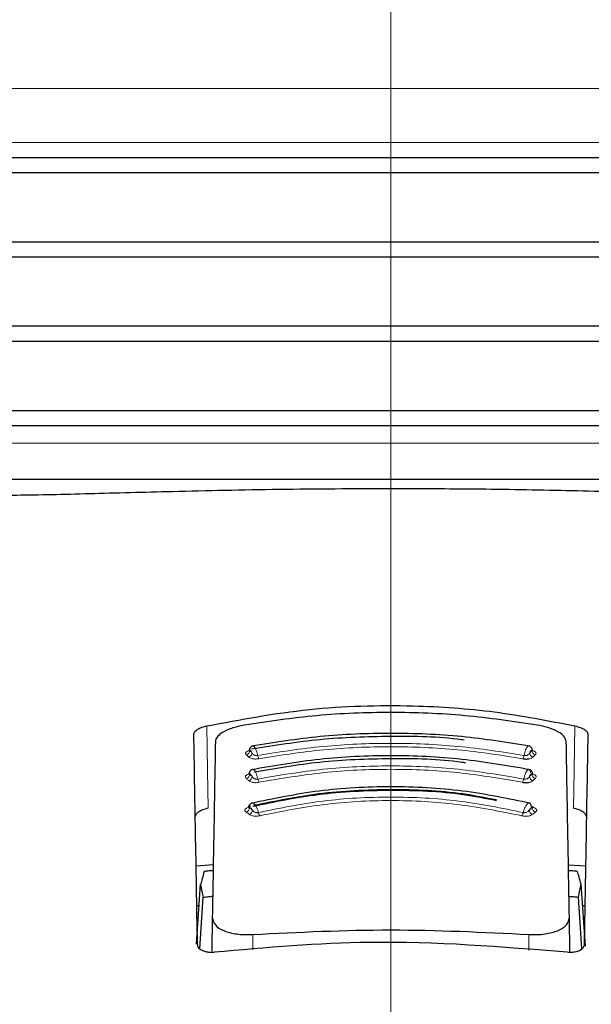
# Model space of a CAD drawing. Units: millimetres. Extents: x 0 to 210, y 0 to 297.
# Drawn here: x 81 to 82, y 219 to 222 of the extents above; entities that cross this region are included whole.
import ezdxf

# ---------------------------------------------------------------- set-up
doc = ezdxf.new("R2010")
doc.units = ezdxf.units.MM
doc.linetypes.add('SLD-Durchgehend', pattern=[0])
doc.linetypes.add('SLD-Punktstrich', pattern=[19.05, 15.24, -1.27, 1.27, -1.27])

msp = doc.modelspace()

# ---------------------------------------------------------------- linework, layer by layer
at = {"color": 7, "linetype": 'SLD-Punktstrich', "lineweight": 18}
msp.add_line((81.83035, 249.2363), (81.83035, 218.9613), dxfattribs=at)
at = {"color": 8, "linetype": 'SLD-Durchgehend', "lineweight": 18}
for p, q in [((79.45681, 221.38203), (84.20389, 221.38203)), ((81.25735, 221.24103), (79.33217, 221.24103)), ((84.32853, 221.24103), (81.25735, 221.24103)), ((79.33272, 220.45607), (84.32798, 220.45607)), ((81.46954, 219.17459), (81.46952, 219.13436)), ((82.19118, 219.13301), (82.19116, 219.17459))]:
    msp.add_line(p, q, dxfattribs=at)
at = {"color": 7, "linetype": 'SLD-Durchgehend', "lineweight": 25}
for p, q in [((84.33035, 221.2013), (79.33035, 221.2013)), ((81.2512, 221.1613), (79.30535, 221.1613)), ((84.35535, 221.1613), (81.2512, 221.1613)), ((79.30535, 220.9813), (84.35535, 220.9813)), ((84.33035, 220.9413), (79.33035, 220.9413)), ((84.33035, 220.7613), (79.33035, 220.7613)), ((81.2512, 220.7213), (79.30535, 220.7213)), ((84.35535, 220.7213), (81.2512, 220.7213)), ((79.30535, 220.5413), (84.35535, 220.5413)), ((84.33035, 220.5013), (79.33035, 220.5013)), ((84.22811, 220.3613), (79.43258, 220.3613)), ((81.32178, 219.35323), (81.36644, 219.3569)), ((82.29427, 219.35608), (82.33892, 219.35323)), ((81.32244, 219.14897), (81.33355, 219.30551)), ((82.33859, 219.1443), (82.32715, 219.30551)), ((81.33126, 219.13713), (81.33978, 219.27172)), ((82.32944, 219.13704), (82.32092, 219.27172)), ((81.32952, 219.2488), (81.3236, 219.2488)), ((82.33709, 219.2488), (82.33117, 219.2488)), ((81.36403, 219.21877), (81.36251, 219.13132)), ((82.29825, 219.12788), (82.29666, 219.21877)), ((81.32535, 219.14871), (81.32535, 219.1488)), ((82.33535, 219.1488), (82.33535, 219.14871))]:
    msp.add_line(p, q, dxfattribs=at)
at = {"color": 8, "linetype": 'SLD-Durchgehend', "lineweight": 18, "flags": 128}
for points in [[(81.34947, 219.71865), (81.35153, 219.60326), (81.35331, 219.50396)], [(82.31122, 219.71865), (82.30916, 219.60326), (82.30739, 219.50396)]]:
    msp.add_lwpolyline(points, dxfattribs=at)
at = {"color": 8, "linetype": 'SLD-Durchgehend', "lineweight": 18}
for centre, radius, start, end in [((81.45098, 219.65403), 0.01078, 281.06625, 2.74686), ((82.20971, 219.65404), 0.01078, 177.25333, 258.93386), ((81.45675, 219.64829), 0.01079, 281.02108, 2.70025), ((81.50166, 219.64411), 0.01943, 187.32786, 214.53015), ((82.15904, 219.64411), 0.01943, 325.47009, 352.67277), ((82.20394, 219.64829), 0.01079, 177.2997, 258.97906), ((81.45054, 219.59241), 0.01093, 282.32493, 2.76758), ((81.45691, 219.58658), 0.01093, 282.27712, 2.7151), ((81.50134, 219.5826), 0.01842, 188.03175, 217.15704), ((82.15935, 219.5826), 0.01842, 322.84329, 351.96889), ((82.20379, 219.58658), 0.01093, 177.28493, 257.723), ((82.21015, 219.59241), 0.01093, 177.23267, 257.67517), ((81.44962, 219.50467), 0.01124, 285.11139, 2.95825), ((82.21107, 219.50467), 0.01124, 177.04194, 254.88854), ((81.45721, 219.49884), 0.01125, 285.05878, 2.89365), ((81.50096, 219.49541), 0.01668, 189.53115, 222.56923), ((82.15973, 219.49541), 0.01668, 317.43103, 350.46941), ((82.20349, 219.49884), 0.01125, 177.1063, 254.94118)]:
    msp.add_arc(centre, radius, start, end, dxfattribs=at)
at = {"color": 7, "linetype": 'SLD-Durchgehend', "lineweight": 25}
for points, knots in [([(80.69604, 220.32134), (80.7462, 220.32091), (80.84688, 220.32004), (81.0401, 220.32486), (81.26993, 220.33103), (81.53661, 220.33705), (81.73247, 220.33793), (81.83035, 220.33837)], [0, 0, 0, 0, 0.1855218, 0.3723312, 0.5595987, 0.7799361, 1, 1, 1, 1]), ([(81.83035, 220.33837), (81.91339, 220.33806), (82.07956, 220.33743), (82.32094, 220.33273), (82.55877, 220.32662), (82.78448, 220.32023), (82.90474, 220.32097), (82.96466, 220.32134)], [0, 0, 0, 0, 0.1868115, 0.3738059, 0.5610191, 0.7812902, 1, 1, 1, 1]), ([(81.34947, 219.71865), (81.43793, 219.73528), (81.6124, 219.7681), (81.86984, 219.7752), (82.10475, 219.75908), (82.24176, 219.73225), (82.31122, 219.71865)], [0, 0, 0, 0, 0.2832752, 0.558691, 0.7762607, 1, 1, 1, 1]), ([(82.21268, 219.72092), (82.14991, 219.73022), (82.02461, 219.74878), (81.83035, 219.75597), (81.63609, 219.74878), (81.51079, 219.73022), (81.44802, 219.72092)], [0, 0, 0, 0, 0.2504729, 0.4999989, 0.749525, 1, 1, 1, 1]), ([(81.31577, 219.69763), (81.31634, 219.69988), (81.31747, 219.70437), (81.32609, 219.71052), (81.33702, 219.71542), (81.34537, 219.71759), (81.34947, 219.71865)], [0, 0, 0, 0, 0.2895489, 0.5750829, 0.7916681, 1, 1, 1, 1]), ([(81.44802, 219.72092), (81.43611, 219.71829), (81.41231, 219.71303), (81.38876, 219.70128), (81.37472, 219.68935), (81.37295, 219.68192), (81.37205, 219.67814)], [0, 0, 0, 0, 0.276928, 0.5538086, 0.773326, 1, 1, 1, 1]), ([(82.28864, 219.67814), (82.2872, 219.68298), (82.28437, 219.69251), (82.2651, 219.70518), (82.24072, 219.71502), (82.22203, 219.71895), (82.21268, 219.72092)], [0, 0, 0, 0, 0.2889087, 0.5679524, 0.7837412, 1, 1, 1, 1]), ([(82.31122, 219.71865), (82.31642, 219.71725), (82.32707, 219.71438), (82.33759, 219.70867), (82.34389, 219.70291), (82.34458, 219.69939), (82.34493, 219.69763)], [0, 0, 0, 0, 0.2661408, 0.5458296, 0.7719582, 1, 1, 1, 1]), ([(81.32535, 219.1488), (81.32359, 219.2496), (81.32006, 219.45156), (81.3172, 219.6155), (81.31577, 219.69763)], [0, 0, 0, 0, 0.4990571, 1, 1, 1, 1]), ([(82.02212, 219.68158), (82.0197, 219.68191), (81.95746, 219.69061), (81.83001, 219.69252), (81.64474, 219.6863), (81.52582, 219.66729), (81.46638, 219.65779)], [0, 0, 0, 0, 0.01328941, 0.34226309, 0.67122858, 1, 1, 1, 1]), ([(82.19391, 219.66572), (82.13458, 219.67519), (82.01591, 219.69415), (81.83036, 219.70165), (81.64479, 219.69415), (81.52612, 219.67519), (81.46679, 219.66572)], [0, 0, 0, 0, 0.2499469, 0.4999912, 0.7500294, 1, 1, 1, 1]), ([(82.34493, 219.69763), (82.34412, 219.65123), (82.34252, 219.55957), (82.3394, 219.38105), (82.33688, 219.23674), (82.33535, 219.1488)], [0, 0, 0, 0, 0.2859451, 0.5648642, 1, 1, 1, 1]), ([(81.37205, 219.67814), (81.37081, 219.60679), (81.36835, 219.46597), (81.36546, 219.30043), (81.36403, 219.21877)], [0, 0, 0, 0, 0.506727, 1, 1, 1, 1]), ([(81.46004, 219.65535), (81.45984, 219.65469), (81.45944, 219.65338), (81.45917, 219.65303), (81.45969, 219.65319), (81.45981, 219.65323)], [0, 0, 0, 0, 0.4410838, 0.8809727, 1, 1, 1, 1]), ([(81.46042, 219.65576), (81.4604, 219.65574), (81.45975, 219.65534), (81.46007, 219.65489), (81.46116, 219.65467), (81.46175, 219.65455)], [0, 0, 0, 0, 0.0181442, 0.4606413, 1, 1, 1, 1]), ([(81.47141, 219.66646), (81.46994, 219.66631), (81.46704, 219.66603), (81.46361, 219.66294), (81.46146, 219.65947), (81.46081, 219.65672), (81.46061, 219.65587)], [0, 0, 0, 0, 0.3023857, 0.5964804, 0.8760911, 1, 1, 1, 1]), ([(82.20013, 219.65574), (82.19991, 219.65663), (82.19925, 219.65943), (82.19709, 219.66294), (82.19366, 219.66603), (82.19076, 219.66631), (82.18928, 219.66646)], [0, 0, 0, 0, 0.12978763, 0.40743659, 0.69956696, 1, 1, 1, 1]), ([(82.2012, 219.65329), (82.20124, 219.65334), (82.20132, 219.65348), (82.2009, 219.65465), (82.20066, 219.65535)], [0, 0, 0, 0, 0.4098292, 1, 1, 1, 1]), ([(82.29666, 219.21877), (82.29524, 219.30043), (82.29235, 219.46597), (82.28989, 219.60679), (82.28864, 219.67814)], [0, 0, 0, 0, 0.4932883, 1, 1, 1, 1]), ([(82.19432, 219.60414), (82.13521, 219.61449), (82.01697, 219.63519), (81.83036, 219.64346), (81.64374, 219.63519), (81.52549, 219.61449), (81.46637, 219.60414)], [0, 0, 0, 0, 0.2499341, 0.4999913, 0.7500396, 1, 1, 1, 1]), ([(82.02536, 219.62211), (82.02221, 219.62259), (81.95929, 219.63226), (81.82995, 219.63448), (81.64643, 219.6278), (81.53062, 219.60759), (81.47419, 219.59774)], [0, 0, 0, 0, 0.0175267, 0.3505221, 0.6835056, 1, 1, 1, 1]), ([(82.17504, 219.6331), (82.1764, 219.63288), (82.17908, 219.63246), (82.18321, 219.63225), (82.18715, 219.63232), (82.18949, 219.63261), (82.19065, 219.63276)], [0, 0, 0, 0, 0.2579929, 0.5108279, 0.7582974, 1, 1, 1, 1]), ([(81.47102, 219.60495), (81.46951, 219.6048), (81.46655, 219.60449), (81.46304, 219.60144), (81.46083, 219.59799), (81.46015, 219.59526), (81.45994, 219.59441)], [0, 0, 0, 0, 0.3009863, 0.5940927, 0.8733445, 1, 1, 1, 1]), ([(82.20079, 219.59427), (82.20057, 219.59517), (82.19989, 219.59795), (82.19765, 219.60144), (82.19415, 219.60449), (82.19118, 219.6048), (82.18968, 219.60495)], [0, 0, 0, 0, 0.1331695, 0.4102535, 0.7011823, 1, 1, 1, 1]), ([(81.45977, 219.59429), (81.45973, 219.59426), (81.45911, 219.59381), (81.45957, 219.59331), (81.46079, 219.59307), (81.46145, 219.59294)], [0, 0, 0, 0, 0.0325538, 0.4685422, 1, 1, 1, 1]), ([(81.45944, 219.59389), (81.4593, 219.59345), (81.45908, 219.59276), (81.45933, 219.59262), (81.45942, 219.59256)], [0, 0, 0, 0, 0.6449285, 1, 1, 1, 1]), ([(82.20128, 219.59256), (82.20137, 219.59261), (82.20161, 219.59276), (82.2014, 219.59345), (82.20126, 219.59389)], [0, 0, 0, 0, 0.3557273, 1, 1, 1, 1]), ([(82.19522, 219.51655), (82.13666, 219.52871), (82.0195, 219.55303), (81.83036, 219.56299), (81.6412, 219.55303), (81.52404, 219.52871), (81.46548, 219.51655)], [0, 0, 0, 0, 0.2499028, 0.4999937, 0.7500675, 1, 1, 1, 1]), ([(82.10615, 219.52534), (82.07712, 219.53107), (81.98886, 219.54846), (81.83015, 219.55493), (81.64353, 219.54587), (81.52862, 219.52222), (81.47272, 219.51071)], [0, 0, 0, 0, 0.1426204, 0.4335551, 0.72447, 1, 1, 1, 1]), ([(82.17404, 219.57147), (82.17538, 219.57124), (82.17803, 219.57077), (82.18217, 219.57051), (82.18613, 219.57054), (82.18852, 219.57082), (82.18969, 219.57095)], [0, 0, 0, 0, 0.258, 0.5108377, 0.7583046, 1, 1, 1, 1]), ([(82.10677, 219.52332), (82.07805, 219.52899), (81.98961, 219.54643), (81.83014, 219.55289), (81.64207, 219.54377), (81.5263, 219.51989), (81.47005, 219.50829)], [0, 0, 0, 0, 0.1403455, 0.4322314, 0.7241274, 1, 1, 1, 1]), ([(81.35331, 219.50396), (81.34811, 219.50252), (81.33743, 219.49958), (81.32688, 219.49373), (81.32056, 219.48784), (81.31987, 219.48425), (81.31952, 219.48245)], [0, 0, 0, 0, 0.265739, 0.5454448, 0.7717874, 1, 1, 1, 1]), ([(81.45814, 219.50648), (81.45802, 219.50609), (81.45782, 219.50547), (81.45802, 219.50534), (81.45809, 219.5053)], [0, 0, 0, 0, 0.6292306, 1, 1, 1, 1]), ([(81.46346, 219.50906), (81.46278, 219.50887), (81.4614, 219.5085), (81.4598, 219.50784), (81.45867, 219.50717), (81.45788, 219.50632), (81.45846, 219.50562), (81.46, 219.50538), (81.46085, 219.50525)], [0, 0, 0, 0, 0.1066577, 0.2144753, 0.3248786, 0.4396927, 0.6921836, 1, 1, 1, 1]), ([(81.47015, 219.51753), (81.46859, 219.51734), (81.46551, 219.51696), (81.46185, 219.51395), (81.4595, 219.51053), (81.45878, 219.50782), (81.45855, 219.50696)], [0, 0, 0, 0, 0.2981463, 0.5892573, 0.8678231, 1, 1, 1, 1]), ([(82.19723, 219.50906), (82.19687, 219.5108), (82.19616, 219.51427), (82.194, 219.51727), (82.19207, 219.51746), (82.19111, 219.51756)], [0, 0, 0, 0, 0.3331804, 0.6665141, 1, 1, 1, 1]), ([(82.20261, 219.5053), (82.20268, 219.50534), (82.20287, 219.50547), (82.20268, 219.50609), (82.20255, 219.50648)], [0, 0, 0, 0, 0.3711958, 1, 1, 1, 1]), ([(82.34117, 219.48245), (82.3406, 219.48475), (82.33946, 219.48934), (82.33082, 219.49563), (82.31987, 219.50064), (82.31149, 219.50287), (82.30739, 219.50396)], [0, 0, 0, 0, 0.2898363, 0.5755816, 0.7920768, 1, 1, 1, 1]), ([(81.3427, 219.33891), (81.34099, 219.3327), (81.33794, 219.32162), (81.33489, 219.31043), (81.33355, 219.30551)], [0, 0, 0, 0, 0.5606502, 1, 1, 1, 1]), ([(81.36617, 219.34114), (81.36179, 219.34073), (81.35396, 219.34), (81.34614, 219.33924), (81.3427, 219.33891)], [0, 0, 0, 0, 0.5599977, 1, 1, 1, 1]), ([(82.31799, 219.33891), (82.31361, 219.33933), (82.30579, 219.34009), (82.29797, 219.34082), (82.29453, 219.34114)], [0, 0, 0, 0, 0.5600022, 1, 1, 1, 1]), ([(82.32715, 219.30551), (82.32544, 219.31177), (82.32239, 219.32296), (82.31934, 219.33403), (82.31799, 219.33891)], [0, 0, 0, 0, 0.5593474, 1, 1, 1, 1]), ([(81.33355, 219.30551), (81.33471, 219.29923), (81.3368, 219.28803), (81.33887, 219.2767), (81.33978, 219.27172)], [0, 0, 0, 0, 0.56066294, 1, 1, 1, 1]), ([(82.32092, 219.27172), (82.32208, 219.27805), (82.32415, 219.28938), (82.32623, 219.30057), (82.32715, 219.30551)], [0, 0, 0, 0, 0.5593342, 1, 1, 1, 1]), ([(81.33978, 219.27172), (81.34448, 219.27221), (81.35289, 219.27308), (81.3613, 219.27392), (81.365, 219.27429)], [0, 0, 0, 0, 0.5600075, 1, 1, 1, 1]), ([(82.29569, 219.27429), (82.3004, 219.27382), (82.30881, 219.27298), (82.31722, 219.2721), (82.32092, 219.27172)], [0, 0, 0, 0, 0.5599924, 1, 1, 1, 1]), ([(81.36403, 219.21877), (81.36547, 219.21205), (81.36825, 219.19906), (81.38833, 219.1861), (81.40946, 219.17904), (81.42794, 219.17551), (81.44817, 219.17377), (81.46243, 219.17432), (81.46954, 219.17459)], [0, 0, 0, 0, 0.265498, 0.5127129, 0.637263, 0.7563274, 0.8784821, 1, 1, 1, 1]), ([(82.19116, 219.17459), (82.19835, 219.17431), (82.21279, 219.17377), (82.23323, 219.17556), (82.25187, 219.1792), (82.27293, 219.18638), (82.29259, 219.19934), (82.29528, 219.21218), (82.29666, 219.21877)], [0, 0, 0, 0, 0.1229791, 0.2466548, 0.367016, 0.4931035, 0.7396771, 1, 1, 1, 1]), ([(81.46954, 219.17459), (81.58981, 219.18048), (81.83035, 219.19228), (82.07089, 219.18048), (82.19116, 219.17459)], [0, 0, 0, 0, 0.5, 1, 1, 1, 1]), ([(81.36986, 219.12806), (81.36592, 219.12779), (81.3579, 219.12723), (81.34635, 219.12882), (81.33556, 219.13263), (81.32697, 219.13938), (81.32591, 219.14545), (81.32535, 219.14871)], [0, 0, 0, 0, 0.1511568, 0.3082727, 0.4829644, 0.7220107, 1, 1, 1, 1]), ([(82.29084, 219.12806), (82.11885, 219.14204), (81.81168, 219.167), (81.50488, 219.13996), (81.36986, 219.12806)], [0, 0, 0, 0, 0.55990726, 1, 1, 1, 1]), ([(82.33535, 219.14871), (82.33494, 219.1459), (82.33416, 219.14062), (82.32746, 219.13416), (82.3177, 219.12964), (82.30506, 219.12718), (82.29548, 219.12777), (82.29084, 219.12806)], [0, 0, 0, 0, 0.2388771, 0.4498648, 0.6331303, 0.8220621, 1, 1, 1, 1])]:
    msp.add_open_spline(points, degree=3, knots=knots, dxfattribs=at)
at = {"color": 8, "linetype": 'SLD-Durchgehend', "lineweight": 18}
for points, knots in [([(81.46396, 219.65513), (81.46266, 219.65486), (81.46009, 219.65431), (81.45684, 219.65315), (81.45424, 219.65186), (81.45223, 219.65034), (81.451, 219.64864), (81.45069, 219.64621), (81.45211, 219.64455), (81.45305, 219.64345)], [0, 0, 0, 0, 0.1155201, 0.2290325, 0.3404497, 0.4495738, 0.5845895, 0.722968, 1, 1, 1, 1]), ([(81.46752, 219.64879), (81.46696, 219.65001), (81.46583, 219.65247), (81.46372, 219.65508), (81.46249, 219.65475), (81.46175, 219.65455)], [0, 0, 0, 0, 0.2789659, 0.5627967, 1, 1, 1, 1]), ([(81.46175, 219.65455), (81.46283, 219.65348), (81.46475, 219.65156), (81.46668, 219.64964), (81.46752, 219.64879)], [0, 0, 0, 0, 0.5599994, 1, 1, 1, 1]), ([(81.48239, 219.64163), (81.48195, 219.64369), (81.48098, 219.64817), (81.47893, 219.65474), (81.4764, 219.66075), (81.47365, 219.66494), (81.47133, 219.66687), (81.47022, 219.66633), (81.46982, 219.66614)], [0, 0, 0, 0, 0.144811, 0.3157808, 0.5038918, 0.6983445, 0.8923669, 1, 1, 1, 1]), ([(81.48239, 219.64163), (81.53922, 219.65054), (81.65286, 219.66837), (81.83036, 219.67541), (82.00784, 219.66837), (82.12148, 219.65054), (82.17831, 219.64163)], [0, 0, 0, 0, 0.2500764, 0.5000082, 0.7499464, 1, 1, 1, 1]), ([(81.48565, 219.6331), (81.54194, 219.64191), (81.65451, 219.65955), (81.83035, 219.66652), (82.00619, 219.65955), (82.11876, 219.64191), (82.17504, 219.6331)], [0, 0, 0, 0, 0.2500153, 0.5000017, 0.7499856, 1, 1, 1, 1]), ([(82.18958, 219.66634), (82.1889, 219.66605), (82.18743, 219.66542), (82.1849, 219.66178), (82.18235, 219.65632), (82.18002, 219.64941), (82.17888, 219.64422), (82.17831, 219.64163)], [0, 0, 0, 0, 0.1762508, 0.3822007, 0.5881429, 0.7940757, 1, 1, 1, 1]), ([(82.19894, 219.65455), (82.19851, 219.65476), (82.19761, 219.65518), (82.19559, 219.65372), (82.19409, 219.65066), (82.19317, 219.6488)], [0, 0, 0, 0, 0.2711111, 0.5552977, 1, 1, 1, 1]), ([(82.19317, 219.6488), (82.19425, 219.64987), (82.19617, 219.65179), (82.1981, 219.65371), (82.19894, 219.65455)], [0, 0, 0, 0, 0.5599996, 1, 1, 1, 1]), ([(82.19894, 219.65455), (82.19956, 219.65467), (82.20056, 219.65488), (82.20088, 219.65531), (82.20033, 219.65568), (82.20021, 219.65577)], [0, 0, 0, 0, 0.5488195, 0.8981286, 1, 1, 1, 1]), ([(82.20764, 219.64345), (82.20849, 219.64441), (82.21, 219.64614), (82.20975, 219.64875), (82.20803, 219.65079), (82.20543, 219.65242), (82.20302, 219.65356), (82.20108, 219.65403), (82.2006, 219.65415)], [0, 0, 0, 0, 0.2765673, 0.4967026, 0.6684699, 0.7982021, 0.9491686, 1, 1, 1, 1]), ([(81.45305, 219.64345), (81.45413, 219.64238), (81.45605, 219.64047), (81.45797, 219.63855), (81.45881, 219.6377)], [0, 0, 0, 0, 0.56000092, 1, 1, 1, 1]), ([(81.45881, 219.6377), (81.45985, 219.63678), (81.46172, 219.63512), (81.46626, 219.63341), (81.47083, 219.63256), (81.4753, 219.63224), (81.48024, 219.6323), (81.48372, 219.63281), (81.48565, 219.6331)], [0, 0, 0, 0, 0.2438616, 0.4382764, 0.5899942, 0.703984, 0.8359813, 1, 1, 1, 1]), ([(81.46752, 219.64879), (81.46829, 219.64751), (81.46955, 219.64541), (81.47226, 219.64309), (81.47477, 219.64201), (81.47711, 219.64149), (81.47964, 219.64129), (81.48141, 219.64151), (81.48239, 219.64163)], [0, 0, 0, 0, 0.3133236, 0.5133366, 0.6527985, 0.7521539, 0.8637966, 1, 1, 1, 1]), ([(82.17831, 219.64163), (82.17906, 219.64153), (82.18058, 219.64132), (82.18297, 219.64141), (82.18526, 219.64182), (82.18814, 219.64286), (82.19106, 219.64525), (82.19242, 219.64754), (82.19317, 219.6488)], [0, 0, 0, 0, 0.1065342, 0.2143418, 0.3248127, 0.4397411, 0.6924579, 1, 1, 1, 1]), ([(82.19065, 219.63276), (82.19198, 219.633), (82.19466, 219.63351), (82.19886, 219.6351), (82.20067, 219.63666), (82.20188, 219.6377)], [0, 0, 0, 0, 0.2458744, 0.496723, 1, 1, 1, 1]), ([(82.20188, 219.6377), (82.20296, 219.63878), (82.20488, 219.6407), (82.2068, 219.64261), (82.20764, 219.64345)], [0, 0, 0, 0, 0.5600008, 1, 1, 1, 1]), ([(81.4831, 219.58002), (81.48263, 219.58207), (81.48159, 219.58655), (81.47937, 219.59312), (81.4766, 219.59914), (81.47357, 219.60339), (81.4708, 219.60542), (81.46938, 219.60478), (81.46875, 219.6045)], [0, 0, 0, 0, 0.1385311, 0.3020887, 0.4820463, 0.6680715, 0.8536851, 1, 1, 1, 1]), ([(81.4831, 219.58002), (81.53956, 219.58973), (81.65245, 219.60913), (81.83036, 219.61687), (82.00826, 219.60913), (82.12114, 219.58973), (82.1776, 219.58002)], [0, 0, 0, 0, 0.2500974, 0.500008, 0.7499276, 1, 1, 1, 1]), ([(81.48666, 219.57147), (81.54252, 219.58106), (81.65425, 219.60024), (81.83035, 219.6079), (82.00645, 219.60024), (82.11817, 219.58106), (82.17404, 219.57147)], [0, 0, 0, 0, 0.2500213, 0.5000017, 0.74998, 1, 1, 1, 1]), ([(82.19526, 219.59642), (82.19499, 219.59818), (82.19444, 219.60171), (82.19267, 219.60461), (82.19037, 219.60541), (82.18765, 219.60389), (82.18476, 219.60022), (82.18196, 219.59469), (82.17943, 219.58779), (82.17821, 219.58261), (82.1776, 219.58002)], [0, 0, 0, 0, 0.124892, 0.2498416, 0.3748485, 0.499881, 0.6249183, 0.749951, 0.874978, 1, 1, 1, 1]), ([(81.46272, 219.59383), (81.46144, 219.59354), (81.45891, 219.59294), (81.45574, 219.59173), (81.45325, 219.59037), (81.45137, 219.58879), (81.45031, 219.58703), (81.45023, 219.58453), (81.45182, 219.58285), (81.45287, 219.58173)], [0, 0, 0, 0, 0.11552385, 0.22904695, 0.34048113, 0.44962799, 0.5846341, 0.72301666, 1, 1, 1, 1]), ([(81.45287, 219.58173), (81.45406, 219.58065), (81.45618, 219.5787), (81.4583, 219.57676), (81.45923, 219.5759)], [0, 0, 0, 0, 0.56000091, 1, 1, 1, 1]), ([(81.46783, 219.5871), (81.46721, 219.58832), (81.46597, 219.59078), (81.46365, 219.59342), (81.46228, 219.59312), (81.46145, 219.59294)], [0, 0, 0, 0, 0.2789674, 0.562798, 1, 1, 1, 1]), ([(81.46145, 219.59294), (81.46264, 219.59185), (81.46477, 219.5899), (81.46689, 219.58795), (81.46783, 219.5871)], [0, 0, 0, 0, 0.55999935, 1, 1, 1, 1]), ([(81.46783, 219.5871), (81.46867, 219.58581), (81.47004, 219.5837), (81.47288, 219.58137), (81.47547, 219.58031), (81.47784, 219.57981), (81.48038, 219.57964), (81.48213, 219.57989), (81.4831, 219.58002)], [0, 0, 0, 0, 0.3133973, 0.5134842, 0.652991, 0.752328, 0.863902, 1, 1, 1, 1]), ([(82.1776, 219.58002), (82.17834, 219.57991), (82.17985, 219.57968), (82.18224, 219.57974), (82.18456, 219.58013), (82.18751, 219.58115), (82.19056, 219.58353), (82.19205, 219.58583), (82.19287, 219.5871)], [0, 0, 0, 0, 0.1065253, 0.2143293, 0.3248015, 0.439735, 0.6924661, 1, 1, 1, 1]), ([(82.19924, 219.59294), (82.19875, 219.59313), (82.19775, 219.59353), (82.19552, 219.59204), (82.19387, 219.58897), (82.19287, 219.5871)], [0, 0, 0, 0, 0.271108, 0.5552947, 1, 1, 1, 1]), ([(82.19287, 219.5871), (82.19406, 219.58819), (82.19618, 219.59014), (82.19831, 219.59208), (82.19924, 219.59294)], [0, 0, 0, 0, 0.5599996, 1, 1, 1, 1]), ([(82.20782, 219.58173), (82.209, 219.58301), (82.21102, 219.58521), (82.20989, 219.58827), (82.20758, 219.59027), (82.20509, 219.59167), (82.20188, 219.59292), (82.19928, 219.59353), (82.19797, 219.59383)], [0, 0, 0, 0, 0.3141358, 0.5412441, 0.6517467, 0.7651373, 0.8812596, 1, 1, 1, 1]), ([(82.19924, 219.59294), (82.19993, 219.59307), (82.20105, 219.59329), (82.20151, 219.59377), (82.201, 219.59419), (82.20087, 219.5943)], [0, 0, 0, 0, 0.5407376, 0.8848539, 1, 1, 1, 1]), ([(82.20146, 219.5759), (82.20265, 219.57699), (82.20477, 219.57894), (82.20689, 219.58088), (82.20782, 219.58173)], [0, 0, 0, 0, 0.5600008, 1, 1, 1, 1]), ([(81.45923, 219.5759), (81.46037, 219.57496), (81.46241, 219.57329), (81.46714, 219.57158), (81.47182, 219.57076), (81.47634, 219.57048), (81.4813, 219.57059), (81.48475, 219.57116), (81.48666, 219.57147)], [0, 0, 0, 0, 0.2439311, 0.4384206, 0.5901906, 0.704164, 0.8360888, 1, 1, 1, 1]), ([(82.18969, 219.57095), (82.19105, 219.57119), (82.1938, 219.57168), (82.19818, 219.57327), (82.20015, 219.57485), (82.20146, 219.5759)], [0, 0, 0, 0, 0.24594436, 0.49676972, 1, 1, 1, 1]), ([(81.48452, 219.49265), (81.54012, 219.50398), (81.65127, 219.52663), (81.83036, 219.53588), (82.00944, 219.52663), (82.12058, 219.50398), (82.17618, 219.49265)], [0, 0, 0, 0, 0.2501511, 0.5000054, 0.7498769, 1, 1, 1, 1]), ([(81.46014, 219.50652), (81.45891, 219.50618), (81.45646, 219.5055), (81.45349, 219.50417), (81.45124, 219.5027), (81.44965, 219.50103), (81.44891, 219.4992), (81.44933, 219.49662), (81.45126, 219.49494), (81.45255, 219.49381)], [0, 0, 0, 0, 0.1155301, 0.2290747, 0.3405442, 0.449739, 0.5847255, 0.7231157, 1, 1, 1, 1]), ([(81.46844, 219.49941), (81.46772, 219.50063), (81.46626, 219.50308), (81.4635, 219.50571), (81.46185, 219.50542), (81.46085, 219.50525)], [0, 0, 0, 0, 0.2789703, 0.5628004, 1, 1, 1, 1]), ([(81.46085, 219.50525), (81.46227, 219.50416), (81.4648, 219.50222), (81.46733, 219.50027), (81.46844, 219.49941)], [0, 0, 0, 0, 0.5599994, 1, 1, 1, 1]), ([(81.48452, 219.49265), (81.48398, 219.49469), (81.4828, 219.49914), (81.48023, 219.50568), (81.47699, 219.51164), (81.47337, 219.51601), (81.46995, 219.51775), (81.46771, 219.5179), (81.46693, 219.51685), (81.4669, 219.51681)], [0, 0, 0, 0, 0.1325621, 0.2890768, 0.4612892, 0.6393093, 0.8169359, 0.9923116, 1, 1, 1, 1]), ([(81.48868, 219.48413), (81.54359, 219.49531), (81.65339, 219.51766), (81.83036, 219.52681), (82.00732, 219.51766), (82.11711, 219.49531), (82.17201, 219.48413)], [0, 0, 0, 0, 0.250046, 0.500023, 0.7499731, 1, 1, 1, 1]), ([(82.19111, 219.51756), (82.19005, 219.51721), (82.18795, 219.51652), (82.1845, 219.51272), (82.18122, 219.50725), (82.17826, 219.50037), (82.17687, 219.49522), (82.17618, 219.49265)], [0, 0, 0, 0, 0.2000033, 0.40001423, 0.60001782, 0.80001283, 1, 1, 1, 1]), ([(82.19985, 219.50525), (82.19925, 219.50544), (82.19804, 219.50583), (82.19537, 219.50433), (82.19343, 219.50127), (82.19225, 219.49941)], [0, 0, 0, 0, 0.2711027, 0.5552894, 1, 1, 1, 1]), ([(82.19225, 219.49941), (82.19367, 219.5005), (82.1962, 219.50245), (82.19873, 219.50439), (82.19985, 219.50525)], [0, 0, 0, 0, 0.5599996, 1, 1, 1, 1]), ([(82.19985, 219.50525), (82.20071, 219.50538), (82.20212, 219.5056), (82.20277, 219.50623), (82.20228, 219.50697), (82.20126, 219.50765), (82.1997, 219.50838), (82.19811, 219.50882), (82.19723, 219.50906)], [0, 0, 0, 0, 0.3129941, 0.512122, 0.6508976, 0.750289, 0.8626002, 1, 1, 1, 1]), ([(82.20814, 219.49381), (82.20929, 219.49479), (82.21135, 219.49655), (82.21188, 219.49931), (82.21073, 219.50152), (82.20859, 219.50334), (82.20605, 219.50482), (82.20368, 219.50552), (82.2027, 219.50582)], [0, 0, 0, 0, 0.2619664, 0.4704394, 0.6330801, 0.7559266, 0.8989141, 1, 1, 1, 1]), ([(81.45255, 219.49381), (81.45397, 219.49273), (81.45649, 219.49079), (81.45902, 219.48884), (81.46013, 219.48798)], [0, 0, 0, 0, 0.5600009, 1, 1, 1, 1]), ([(81.46013, 219.48798), (81.46146, 219.48705), (81.46385, 219.48538), (81.46897, 219.48375), (81.47386, 219.48303), (81.47847, 219.48286), (81.48345, 219.4831), (81.48682, 219.48376), (81.48868, 219.48413)], [0, 0, 0, 0, 0.2440696, 0.4387084, 0.5905836, 0.7045244, 0.8363043, 1, 1, 1, 1]), ([(81.46844, 219.49941), (81.46943, 219.49813), (81.47105, 219.49602), (81.47415, 219.49375), (81.47687, 219.49273), (81.4793, 219.4923), (81.48186, 219.49219), (81.48357, 219.49249), (81.48452, 219.49265)], [0, 0, 0, 0, 0.3135453, 0.5137808, 0.6533776, 0.7526775, 0.8641136, 1, 1, 1, 1]), ([(82.17201, 219.48413), (82.17332, 219.48386), (82.17591, 219.48332), (82.18004, 219.48294), (82.18403, 219.48288), (82.18807, 219.48318), (82.19199, 219.48387), (82.19675, 219.48535), (82.19904, 219.48693), (82.20056, 219.48798)], [0, 0, 0, 0, 0.1163905, 0.23044892, 0.34208025, 0.45110432, 0.58617912, 0.72383063, 1, 1, 1, 1]), ([(82.17618, 219.49265), (82.17691, 219.49251), (82.17838, 219.49224), (82.18078, 219.49224), (82.18314, 219.49257), (82.18621, 219.49353), (82.18953, 219.49586), (82.19129, 219.49815), (82.19225, 219.49941)], [0, 0, 0, 0, 0.1065072, 0.2143039, 0.3247785, 0.439722, 0.6924817, 1, 1, 1, 1]), ([(82.20056, 219.48798), (82.20198, 219.48907), (82.2045, 219.49102), (82.20703, 219.49296), (82.20814, 219.49381)], [0, 0, 0, 0, 0.5600009, 1, 1, 1, 1])]:
    msp.add_open_spline(points, degree=3, knots=knots, dxfattribs=at)

doc.saveas('drawing.dxf')
